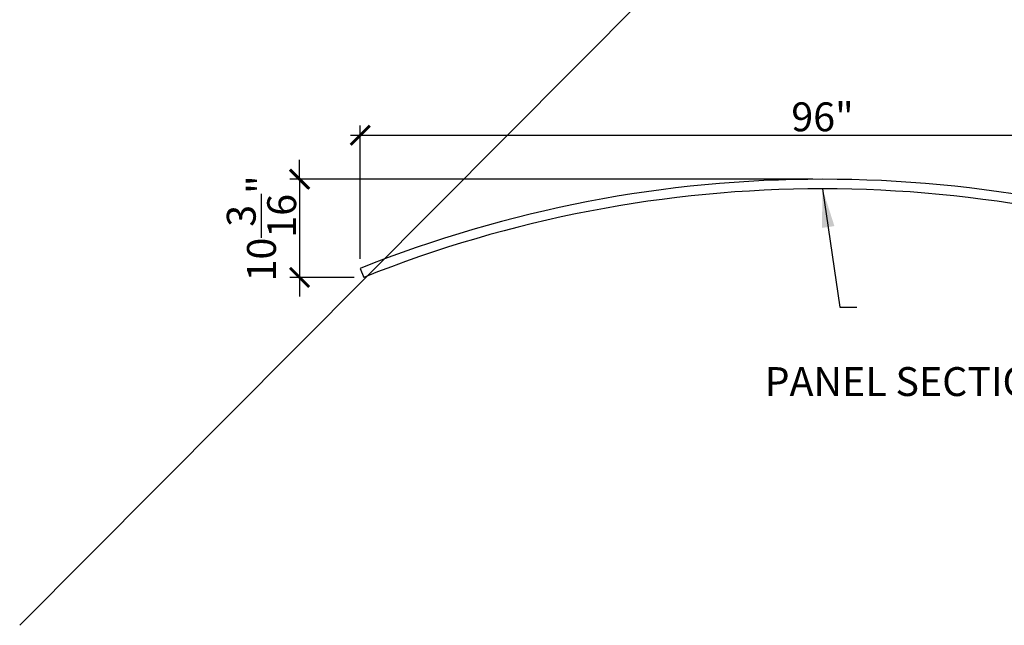
# Model space of a CAD drawing. Units: inches. Extents: x 1501 to 2151, y 43 to 337.
# Drawn here: x 1590 to 1692, y 96 to 159 of the extents above; entities that cross this region are included whole.
import ezdxf

# ---------------------------------------------------------------- set-up
doc = ezdxf.new("R2010")
doc.units = ezdxf.units.IN
doc.header["$MEASUREMENT"] = 0
doc.layers.get('0').update_dxf_attribs({"plot": 0})
doc.layers.add('DIMENSION', color=21, linetype='Continuous')
doc.layers.add('SUSP SECONDARY', color=3, linetype='Continuous')
doc.styles.add('A16', font='stylu.ttf', dxfattribs={"height": 1.5})
doc.styles.get("Standard").update_dxf_attribs({"font": 'arial.ttf'})
doc.dimstyles.new('LEADER16', dxfattribs={"dimscale": 16, "dimtxt": 0.125, "dimasz": 0.125, "dimexe": 0.125, "dimexo": 0.125, "dimgap": 0.03125, "dimtad": 0, "dimdec": 5, "dimzin": 1, "dimdsep": 46, "dimlunit": 4, "dimtxsty": 'A16', "dimcen": 0.09375, "dimdle": 0.125, "dimclrd": 6, "dimclre": 6, "dimclrt": 1, "dimadec": 0, "dimazin": 0, "dimtfac": 0.8, "dimtdec": 5, "dimtmove": 2, "dimatfit": 3, "dimfxl": 0, "dimtolj": 1, "dimtzin": 1, "dimarcsym": 0})
doc.dimstyles.get("Standard").update_dxf_attribs({"dimtxt": 0.18, "dimasz": 0.18, "dimexe": 0.18, "dimexo": 0.0625, "dimgap": 0.09, "dimtad": 0, "dimtih": 1, "dimtoh": 1, "dimdec": 4, "dimzin": 0, "dimdsep": 46, "dimtxsty": 'Standard', "dimcen": 0.09, "dimadec": 0, "dimazin": 0, "dimtfac": 1, "dimtdec": 4, "dimtofl": 0, "dimtmove": 0, "dimatfit": 3, "dimfxl": 0, "dimtolj": 1, "dimtzin": 0, "dimarcsym": 0})

# ---------------------------------------------------------------- blocks, each defined once
blk = doc.blocks.new('_ARCHTICK')
at = {"color": 0, "linetype": 'ByBlock', "const_width": 0.15}
blk.add_lwpolyline([(-0.5, -0.5), (0.5, 0.5)], dxfattribs=at)
blk = doc.blocks.new('*D2')
at = {"layer": 'Defpoints', "color": 0, "transparency": 16777216}
for p in [(1673.24, 142.39), (1618.95, 132.2), (1625.61, 132.2)]:
    blk.add_point(p, dxfattribs=at)
at = {"layer": 'DIMENSION', "color": 2, "lineweight": -2, "transparency": 16777216}
for p, q in [((1618.95, 142.39), (1618.95, 144.39)), ((1618.95, 142.39), (1618.95, 132.2)), ((1624.61, 132.2), (1617.95, 132.2)), ((1618.95, 132.2), (1618.95, 130.2))]:
    blk.add_line(p, q, dxfattribs=at)
at = {"layer": 'DIMENSION', "color": 2, "linetype": 'ByBlock', "lineweight": -2, "transparency": 16777216}
blk.add_line((1672.24, 142.39), (1617.95, 142.39), dxfattribs=at)
at = {"layer": 'DIMENSION', "color": 2, "lineweight": -2, "transparency": 16777216, "xscale": 2, "yscale": 2, "zscale": 2}
for p, rotation in [((1618.95, 142.39), 270), ((1618.95, 132.2), 90)]:
    blk.add_blockref('_ARCHTICK', p, dxfattribs=dict(at, rotation=rotation))
at = {"layer": 'DIMENSION', "color": 21, "transparency": 16777216, "insert": (1614.99, 137.29), "char_height": 3, "attachment_point": 5, "rotation": 90}
blk.add_mtext('\\A1;10{\\H1.000000x;\\S3/16;}"', dxfattribs=at)
blk = doc.blocks.new('*D3')
at = {"layer": 'Defpoints', "color": 0, "transparency": 16777216}
for p in [(1721.24, 146.96), (1625.24, 133.13), (1721.24, 133.13)]:
    blk.add_point(p, dxfattribs=at)
at = {"layer": 'DIMENSION', "color": 2, "linetype": 'ByBlock', "lineweight": -2, "transparency": 16777216}
blk.add_line((1625.24, 134.13), (1625.24, 147.96), dxfattribs=at)
at = {"layer": 'DIMENSION', "color": 2, "lineweight": -2, "transparency": 16777216}
for p, q in [((1721.24, 134.13), (1721.24, 147.96)), ((1624.24, 146.96), (1722.24, 146.96))]:
    blk.add_line(p, q, dxfattribs=at)
at = {"layer": 'DIMENSION', "color": 2, "lineweight": -2, "transparency": 16777216, "xscale": 2, "yscale": 2, "zscale": 2, "rotation": 180}
blk.add_blockref('_ARCHTICK', (1625.24, 146.96), dxfattribs=at)
at = {"layer": 'DIMENSION', "color": 2, "lineweight": -2, "transparency": 16777216, "xscale": 2, "yscale": 2, "zscale": 2}
blk.add_blockref('_ARCHTICK', (1721.24, 146.96), dxfattribs=at)
at = {"layer": 'DIMENSION', "color": 21, "transparency": 16777216, "insert": (1673.24, 148.87), "char_height": 3, "attachment_point": 5}
blk.add_mtext('\\A1;96"', dxfattribs=at)

msp = doc.modelspace()

# ---------------------------------------------------------------- linework, layer by layer
at = {"layer": 'Defpoints'}
msp.add_line((1744.753, 251.79085), (1589.88791, 96.06783), dxfattribs=at)
at = {"layer": 'SUSP SECONDARY'}
msp.add_line((1625.24159, 133.1256), (1625.61368, 132.1974), dxfattribs=at)
for radius in [129, 128]:
    msp.add_arc((1673.24159, 13.38838), radius, 68.1552425, 111.8447575, dxfattribs=at)

# ---------------------------------------------------------------- texts
at = {"layer": 'DIMENSION', "color": 21, "insert": (1697.92086, 121.37927), "char_height": 3, "width": 51.2635787, "attachment_point": 6, "style": 'A16'}
msp.add_mtext('\\A1;{\\fArial Narrow|b0|i0|c0|p34;PANEL SECTION}', dxfattribs=at)

# ---------------------------------------------------------------- dimensions: what is measured, and where the dimension line sits
at = {"layer": 'DIMENSION'}
dim = msp.add_linear_dim(base=(1721.24159, 146.96381), p1=(1625.2405, 133.12831), p2=(1721.24159, 133.1256), dimstyle='Standard', override={"dimtxt": 3, "dimasz": 2, "dimexe": 1, "dimexo": 1, "dimgap": 0.375, "dimtad": 1, "dimtih": 0, "dimtoh": 0, "dimlunit": 5, "dimpost": '"', "dimblk1": 'ARCHTICK', "dimblk2": 'ARCHTICK', "dimsah": 1, "dimdle": 1, "dimclrd": 2, "dimclre": 2, "dimclrt": 21, "dimtix": 1, "dimtofl": 1}, dxfattribs=at)
dim.commit()
dim.dimension.update_dxf_attribs({"geometry": '*D3', "text_midpoint": (1673.24105, 148.87053)})
dim = msp.add_linear_dim(base=(1618.95052, 132.1974), p1=(1673.24159, 142.38838), p2=(1625.61368, 132.1974), angle=90, dimstyle='Standard', override={"dimtxt": 3, "dimasz": 2, "dimexe": 1, "dimexo": 1, "dimgap": 0.375, "dimtad": 1, "dimtih": 0, "dimtoh": 0, "dimlunit": 5, "dimpost": '"', "dimblk1": 'ARCHTICK', "dimblk2": 'ARCHTICK', "dimsah": 1, "dimdle": 1, "dimclrd": 2, "dimclre": 2, "dimclrt": 21, "dimtix": 1, "dimtofl": 1}, dxfattribs=at)
dim.commit()
dim.dimension.update_dxf_attribs({"geometry": '*D2', "text_midpoint": (1614.98548, 137.29289)})

# ---------------------------------------------------------------- leaders
at = {"layer": 'DIMENSION', "color": 2}
msp.add_leader([(1673.24159, 141.38838), (1675.04908, 129.11315), (1676.7972, 129.11315)], dimstyle='LEADER16', override={"dimasz": 0.25, "dimclrd": 0}, dxfattribs=at)

doc.saveas('drawing.dxf')
